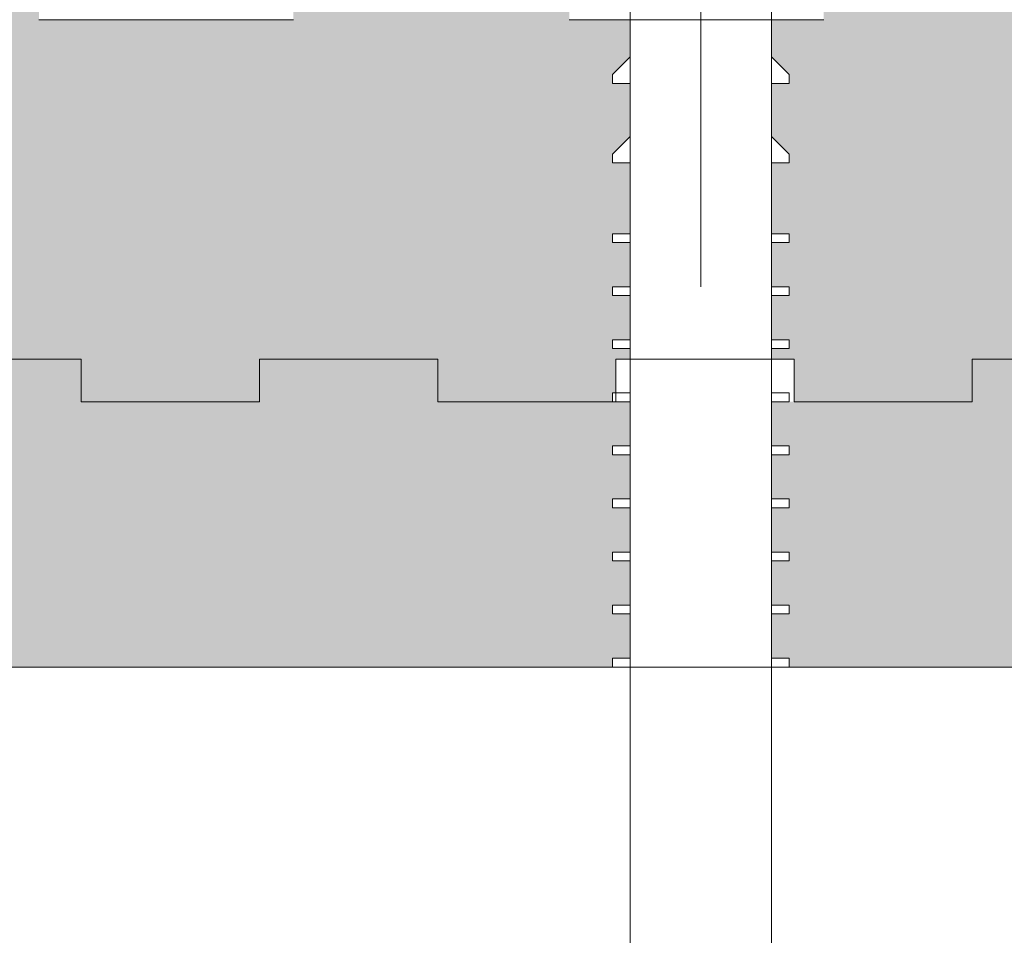
# Model space of a CAD drawing. Units: millimetres. Extents: x 45116 to 85623, y 6356 to 8417.
# Drawn here: x 80266 to 80322, y 7314 to 7366 of the extents above; entities that cross this region are included whole.
import ezdxf

# ---------------------------------------------------------------- set-up
doc = ezdxf.new("R2010")
doc.units = ezdxf.units.MM
doc.header["$MEASUREMENT"] = 0
for name, color, linetype, lineweight in [('Fissaggi', 7, 'Continuous', 5), ('Intonaco', 7, 'Continuous', 9), ('muratura', 7, 'Continuous', 9), ('Retini pieni', 254, 'Continuous', 5), ('Retini puntini', 7, 'Continuous', 5), ('Retino muratura', 253, 'Continuous', 5)]:
    doc.layers.add(name, color=color, linetype=linetype, lineweight=lineweight)

# ---------------------------------------------------------------- blocks, each defined once
blk = doc.blocks.new('A$C73245FAE')
at = {"layer": 'muratura'}
for p, q in [((172.7999999998865, 21.6000000000131), (187.1999999998952, 21.6000000000131)), ((202.7999999998865, 21.60000000003492), (217.1999999998952, 21.60000000003492))]:
    blk.add_line(p, q, dxfattribs=at)
blk.add_lwpolyline([(114.7199999998411, 0), (124.7999999998428, 4.365574568510056e-11), (124.7999999998428, 2.400000000030559), (134.8799999998446, 2.400000000096043), (134.8799999998446, 0), (144.9599999998463, 4.365574568510056e-11), (144.9599999998463, 2.400000000030559), (155.0399999998481, 2.400000000096043), (155.0399999998481, 0), (165.1199999998498, 4.365574568510056e-11), (165.1199999998498, 2.400000000052387), (175.1999999998516, 2.400000000096043), (175.1999999998516, 2.182787284255028e-11), (185.2799999998533, 4.365574568510056e-11), (185.2799999998533, 2.400000000052387), (195.3599999998551, 2.400000000096043), (195.3599999998551, 2.182787284255028e-11), (205.4399999998568, 6.548361852765083e-11), (205.4399999998568, 2.400000000074215), (215.5199999998586, 2.400000000096043), (215.5199999998586, 4.365574568510056e-11), (225.5999999998603, 6.548361852765083e-11), (225.5999999998603, 2.400000000074215), (235.679999999862, 2.400000000096043)], dxfattribs=at)
blk = doc.blocks.new('A$C0A56251E')
at = {"layer": 'Fissaggi'}
for p, q in [((-4, 141.5), (-4, 231.5)), ((-8, 226.5), (-8, 0)), ((0, 226.5), (0, 0)), ((-9, 153.5), (-8, 154.5)), ((1, 153.5), (0, 154.5)), ((-9, 153.5), (-9, 153)), ((1, 153.5), (1, 153)), ((-9, 153), (-8, 153)), ((1, 153), (0, 153)), ((-9, 149), (-8, 150)), ((1, 149), (0, 150)), ((-9, 149), (-9, 148.5)), ((1, 149), (1, 148.5)), ((-9, 148.5), (-8, 148.5)), ((1, 148.5), (0, 148.5)), ((-9, 144.5), (-9, 144)), ((-9, 144.5), (-8, 144.5)), ((1, 144.5), (0, 144.5)), ((1, 144.5), (1, 144)), ((-9, 144), (-8, 144)), ((1, 144), (0, 144)), ((-9, 141.5), (-9, 141)), ((-9, 141.5), (-8, 141.5)), ((1, 141.5), (0, 141.5)), ((1, 141.5), (1, 141)), ((-9, 141), (-8, 141)), ((1, 141), (0, 141)), ((-9, 138.5), (-9, 138)), ((-9, 138.5), (-8, 138.5)), ((1, 138.5), (0, 138.5)), ((1, 138.5), (1, 138)), ((-9, 138), (-8, 138)), ((1, 138), (0, 138)), ((-9, 135.5), (-9, 135)), ((-9, 135.5), (-8, 135.5)), ((1, 135.5), (0, 135.5)), ((1, 135.5), (1, 135)), ((-9, 135), (-8, 135)), ((1, 135), (0, 135)), ((-9, 132.5), (-9, 132)), ((-9, 132.5), (-8, 132.5)), ((1, 132.5), (0, 132.5)), ((1, 132.5), (1, 132)), ((-9, 132), (-8, 132)), ((1, 132), (0, 132)), ((-9, 129.5), (-9, 129)), ((-9, 129.5), (-8, 129.5)), ((1, 129.5), (0, 129.5)), ((1, 129.5), (1, 129)), ((-9, 129), (-8, 129)), ((1, 129), (0, 129)), ((-9, 126.5), (-9, 126)), ((-9, 126.5), (-8, 126.5)), ((1, 126.5), (0, 126.5)), ((1, 126.5), (1, 126)), ((-9, 126), (-8, 126)), ((1, 126), (0, 126)), ((-9, 123.5), (-9, 123)), ((-9, 123.5), (-8, 123.5)), ((1, 123.5), (0, 123.5)), ((1, 123.5), (1, 123)), ((-9, 123), (-8, 123)), ((1, 123), (0, 123)), ((-9, 120.5), (-9, 120)), ((-9, 120.5), (-8, 120.5)), ((1, 120.5), (0, 120.5)), ((1, 120.5), (1, 120)), ((-9, 120), (-8, 120)), ((1, 120), (0, 120))]:
    blk.add_line(p, q, dxfattribs=at)

msp = doc.modelspace()

# ---------------------------------------------------------------- hatches: boundary and pattern name
at = {"layer": 'Retini pieni'}
h = msp.add_hatch(color=256, dxfattribs=at)
h.paths.add_polyline_path([(79731.37573155985, 7344.284532307011), (79730.40421263376, 7344.28453230701), (79730.40421263376, 7346.68453230704), (79720.32421263377, 7346.68453230704), (79720.32421263377, 7344.28453230701), (79710.24421263376, 7344.284532306988), (79710.24421263376, 7346.68453230704), (79700.16421263377, 7346.684532307018), (79700.16421263377, 7344.28453230701), (79690.08421263375, 7344.284532306988), (79690.08421263375, 7346.68453230704), (79680.00421263376, 7346.684532307018), (79680.00421263376, 7344.28453230701), (79669.92421263375, 7344.284532306966), (79669.92421263375, 7346.68453230704), (79659.84421263376, 7346.684532306997), (79659.84421263376, 7344.284532306988), (79649.76421263375, 7344.284532306966), (79649.76421263375, 7346.68453230704), (79639.68421263376, 7346.684532306997), (79639.68421263376, 7344.284532306988), (79629.60421263374, 7344.284532306944), (79629.60421263374, 7346.68453230704), (79619.52421263375, 7346.684532306975), (79619.52421263375, 7344.284532306988), (79609.44421263374, 7344.284532306944), (79609.44421263374, 7346.68453230704), (79599.36421263375, 7346.684532306975), (79599.36421263375, 7344.284532306988), (79589.28421263373, 7344.284532306944), (79589.28421263373, 7346.68453230704), (79579.20421263375, 7346.684532306975), (79579.20421263375, 7344.284532306966), (79569.12421263373, 7344.284532306944), (79569.12421263373, 7346.68453230704), (79559.04421263374, 7346.684532306975), (79559.04421263374, 7344.284532306966), (79548.96421263373, 7344.284532306944), (79548.96421263373, 7346.68453230704), (79538.88421263374, 7346.684532306975), (79538.88421263374, 7344.284532306966), (79531.38639716059, 7344.28453230695), (79531.38639716059, 7329.284532306735), (79731.37573155985, 7329.284532306735)])
h.paths.add_polyline_path([(80064.18165712473, 7344.284532306804), (80060.56421263392, 7344.2845323068), (80060.56421263392, 7346.684532306831), (80050.48421263392, 7346.684532306831), (80050.48421263392, 7344.284532306822), (80040.40421263392, 7344.2845323068), (80040.40421263392, 7346.684532306831), (80030.32421263392, 7346.684532306831), (80030.32421263392, 7344.2845323068), (80020.24421263392, 7344.284532306779), (80020.24421263392, 7346.684532306831), (80010.16421263391, 7346.684532306809), (80010.16421263391, 7344.2845323068), (80000.08421263391, 7344.284532306779), (80000.08421263391, 7346.684532306831), (79990.00421263391, 7346.684532306809), (79990.00421263391, 7344.2845323068), (79979.92421263391, 7344.284532306757), (79979.92421263391, 7346.684532306831), (79969.8442126339, 7346.684532306787), (79969.8442126339, 7344.284532306779), (79959.7642126339, 7344.284532306757), (79959.7642126339, 7346.684532306831), (79949.6842126339, 7346.684532306787), (79949.6842126339, 7344.284532306779), (79939.6042126339, 7344.284532306735), (79939.6042126339, 7346.684532306831), (79929.5242126339, 7346.684532306766), (79929.5242126339, 7344.284532306779), (79919.4442126339, 7344.284532306735), (79919.4442126339, 7346.684532306831), (79909.3642126339, 7346.684532306766), (79909.3642126339, 7344.284532306779), (79899.2842126339, 7344.284532306735), (79899.2842126339, 7346.684532306831), (79889.2042126339, 7346.684532306766), (79889.2042126339, 7344.284532306757), (79879.12421263389, 7344.284532306735), (79879.12421263389, 7346.684532306831), (79869.04421263389, 7346.684532306766), (79869.04421263389, 7344.284532306757), (79858.96421263389, 7344.284532306735), (79858.96421263389, 7346.684532306831), (79848.88421263389, 7346.684532306766), (79848.88421263389, 7344.284532306757), (79838.80421263388, 7344.284532306735), (79838.80421263388, 7346.684532306831), (79828.72421263388, 7346.684532306766), (79828.72421263388, 7344.284532306757), (79818.64421263388, 7344.284532306735), (79818.64421263388, 7346.684532306831), (79808.56421263405, 7346.684532306766), (79808.56421263405, 7344.284532306735), (79784.56421263405, 7344.284532306735), (79774.56421263376, 7344.284532306744), (79750.56421263376, 7344.28453230701), (79750.56421263376, 7346.68453230704), (79742.9853240916, 7346.68453230704), (79742.9853240916, 7329.284532306735), (80064.18165712473, 7329.284532306735)])
h.paths.add_polyline_path([(80228.4143126895, 7346.684532306615), (80219.36421263404, 7346.684532306556), (80219.36421263404, 7344.284532306569), (80209.28421263404, 7344.284532306526), (80209.28421263404, 7346.684532306622), (80199.20421263404, 7346.684532306556), (80199.20421263404, 7344.284532306548), (80189.12421263404, 7344.284532306526), (80189.12421263404, 7346.684532306622), (80179.04421263403, 7346.684532306556), (80179.04421263403, 7344.284532306548), (80168.96421263403, 7344.284532306526), (80168.96421263403, 7346.684532306622), (80158.88421263403, 7346.684532306556), (80158.88421263403, 7344.284532306548), (80148.80421263403, 7344.284532306526), (80148.80421263403, 7346.684532306622), (80138.72421263403, 7346.684532306556), (80138.72421263403, 7344.284532306548), (80128.64421263403, 7344.284532306526), (80128.64421263403, 7346.684532306622), (80118.5642126342, 7346.684532306556), (80118.5642126342, 7344.284532306526), (80094.5642126342, 7344.284532306526), (80084.56421263392, 7344.284532306822), (80070.18141712472, 7344.28453230681), (80070.18141712472, 7329.284532306735), (80075.92261539283, 7329.284532306735), (80228.4143126895, 7329.284532306735)])
h.paths.add_polyline_path([(80299.81458855233, 7338.784532306737), (80300.81458855233, 7338.784532306737), (80300.81458855233, 7341.284532306737), (80299.8403617482, 7341.284532306737), (80299.81458855233, 7341.284532306737), (80299.81458855233, 7341.784532306737), (80300.81458855233, 7341.784532306737), (80300.81458855233, 7344.284532306737), (80299.84118429701, 7344.284532306737), (80299.81458855233, 7344.284532306737), (80289.92421263405, 7344.284532306548), (80289.92421263405, 7346.684532306622), (80279.84421263405, 7346.684532306578), (80279.84421263405, 7344.284532306569), (80269.76421263405, 7344.284532306548), (80269.76421263405, 7346.684532306622), (80259.68421263405, 7346.684532306578), (80259.68421263405, 7344.284532306569), (80249.60421263405, 7344.284532306526), (80249.60421263405, 7346.684532306622), (80240.4143126895, 7346.684532306562), (80240.4143126895, 7329.284532306735), (80299.81458855233, 7329.284532306734), (80299.81458855233, 7329.784532306737), (80300.81458855233, 7329.784532306737), (80300.81458855233, 7332.284532306737), (80299.83817345799, 7332.284532306737), (80299.81458855233, 7332.284532306737), (80299.81458855233, 7332.784532306737), (80300.81458855233, 7332.784532306737), (80300.81458855233, 7335.284532306737), (80299.83886039698, 7335.284532306737), (80299.81458855233, 7335.284532306737), (80299.81458855233, 7335.784532306737), (80300.81458855233, 7335.784532306737), (80300.81458855233, 7338.284532306737), (80299.83958855232, 7338.284532306737), (80299.81458855233, 7338.284532306737)])
h.paths.add_polyline_path([(80889.60747559908, 7338.284532306736), (80889.60747559908, 7338.784532306736), (80890.60747559908, 7338.784532306736), (80890.60747559908, 7341.284532306736), (80889.63324879495, 7341.284532306736), (80889.60747559908, 7341.284532306736), (80889.60747559908, 7341.784532306736), (80890.60747559908, 7341.784532306736), (80890.60747559908, 7344.284532306199), (80889.63407134377, 7344.284532306736), (80889.60747559908, 7344.284532306736), (80889.60747559908, 7344.784532306736), (80889.62835471996, 7346.684532306271), (80879.68421263437, 7346.684532306228), (80879.68421263437, 7344.284532306219), (80869.60421263437, 7344.284532306176), (80869.60421263437, 7346.684532306272), (80859.52421263437, 7346.684532306206), (80859.52421263437, 7344.284532306219), (80849.44421263436, 7344.284532306176), (80849.44421263436, 7346.684532306272), (80839.36421263436, 7346.684532306206), (80839.36421263436, 7344.284532306219), (80829.28421263436, 7344.284532306176), (80829.28421263436, 7346.684532306272), (80819.20421263436, 7346.684532306206), (80819.20421263436, 7344.284532306197), (80809.12421263436, 7344.284532306176), (80809.12421263436, 7346.684532306272), (80799.04421263436, 7346.684532306206), (80799.04421263436, 7344.284532306197), (80788.96421263435, 7344.284532306176), (80788.96421263435, 7346.684532306272), (80778.88421263435, 7346.684532306206), (80778.88421263435, 7344.284532306197), (80768.80421263435, 7344.284532306176), (80768.80421263435, 7346.684532306272), (80758.72421263435, 7346.684532306206), (80758.72421263435, 7344.284532306197), (80748.64421263435, 7344.284532306176), (80748.64421263435, 7346.684532306272), (80738.56421263452, 7346.684532306206), (80738.56421263452, 7344.284532306176), (80714.56421263452, 7344.284532306176), (80704.56421263424, 7344.284532306404), (80680.56421263423, 7344.284532306382), (80680.56421263423, 7346.684532306413), (80670.48421263423, 7346.684532306413), (80670.48421263423, 7344.284532306404), (80660.40421263422, 7344.284532306382), (80660.40421263422, 7346.684532306413), (80650.32421263422, 7346.684532306413), (80650.32421263422, 7344.284532306382), (80640.24421263422, 7344.28453230636), (80640.24421263422, 7346.684532306413), (80630.16421263422, 7346.684532306391), (80630.16421263422, 7344.284532306382), (80620.08421263422, 7344.28453230636), (80620.08421263422, 7346.684532306413), (80610.00421263422, 7346.684532306391), (80610.00421263422, 7344.284532306382), (80599.92421263421, 7344.284532306338), (80599.92421263421, 7346.684532306413), (80589.84421263421, 7346.684532306369), (80589.84421263421, 7344.28453230636), (80579.76421263421, 7344.284532306338), (80579.76421263421, 7346.684532306413), (80569.68421263421, 7346.684532306369), (80569.68421263421, 7344.28453230636), (80559.6042126342, 7344.284532306317), (80559.6042126342, 7346.684532306413), (80549.5242126342, 7346.684532306347), (80549.5242126342, 7344.28453230636), (80539.4442126342, 7344.284532306317), (80539.4442126342, 7346.684532306413), (80529.3642126342, 7346.684532306347), (80529.3642126342, 7344.28453230636), (80519.2842126342, 7344.284532306317), (80519.2842126342, 7346.684532306413), (80509.2042126342, 7346.684532306347), (80509.2042126342, 7344.284532306338), (80499.1242126342, 7344.284532306317), (80499.1242126342, 7346.684532306413), (80489.0442126342, 7346.684532306347), (80489.0442126342, 7344.284532306338), (80478.9642126342, 7344.284532306317), (80478.9642126342, 7346.684532306413), (80468.88421263419, 7346.684532306347), (80468.88421263419, 7344.284532306338), (80458.80421263419, 7344.284532306317), (80458.80421263419, 7346.684532306413), (80448.72421263419, 7346.684532306347), (80448.72421263419, 7344.284532306338), (80438.64421263419, 7344.284532306317), (80438.64421263419, 7346.684532306413), (80428.56421263436, 7346.684532306347), (80428.56421263436, 7344.284532306317), (80404.56421263436, 7344.284532306317), (80394.56421263408, 7344.284532306613), (80370.56421263407, 7344.284532306591), (80370.56421263407, 7346.684532306622), (80360.48421263407, 7346.684532306622), (80360.48421263407, 7344.284532306613), (80350.40421263406, 7344.284532306591), (80350.40421263406, 7346.684532306622), (80340.32421263406, 7346.684532306622), (80340.32421263406, 7344.284532306591), (80330.24421263406, 7344.284532306569), (80330.24421263406, 7346.684532306622), (80320.16421263406, 7346.6845323066), (80320.16421263406, 7344.284532306591), (80310.08421263406, 7344.284532306569), (80308.81458855233, 7344.284532306737), (80308.81458855233, 7341.784532306737), (80309.81458855233, 7341.784532306737), (80309.81458855233, 7341.284532306737), (80308.81458855233, 7341.284532306737), (80308.81458855233, 7338.784532306737), (80309.79564915839, 7338.784532306737), (80309.81458855233, 7338.784532306737), (80309.81458855233, 7338.284532306737), (80308.81458855233, 7338.284532306737), (80308.81458855233, 7335.784532306737), (80309.79520870736, 7335.784532306737), (80309.81458855233, 7335.784532306737), (80309.81458855233, 7335.284532306737), (80308.81458855233, 7335.284532306737), (80308.81458855233, 7332.784532306737), (80309.79474728249, 7332.784532306737), (80309.81458855233, 7332.784532306737), (80309.81458855233, 7332.284532306737), (80308.81458855233, 7332.284532306737), (80308.81458855233, 7329.784532306737), (80309.81458855233, 7329.784532306737), (80309.81458855233, 7329.284532306737), (80889.60747559908, 7329.342313391684), (80889.60747559908, 7329.784532306736), (80890.60747559908, 7329.784532306736), (80890.60747559908, 7332.284532306736), (80889.63106050475, 7332.284532306736), (80889.60747559908, 7332.284532306736), (80889.60747559908, 7332.784532306736), (80890.60747559908, 7332.784532306736), (80890.60747559908, 7335.284532306736), (80889.63174744374, 7335.284532306736), (80889.60747559908, 7335.284532306736), (80889.60747559908, 7335.784532306736), (80890.60747559908, 7335.784532306736), (80890.60747559908, 7338.284532306736), (80889.63247559908, 7338.284532306736)])
h.paths.add_polyline_path([(80949.89218851202, 7344.284532306217), (80950.24421263438, 7344.284532306219), (80950.24421263438, 7346.684532306272), (80940.16421263438, 7346.68453230625), (80940.16421263438, 7344.284532306241), (80930.08421263438, 7344.284532306219), (80930.08421263438, 7346.684532306272), (80920.00421263438, 7346.68453230625), (80920.00421263438, 7344.284532306241), (80909.92421263437, 7344.284532306197), (80909.92421263437, 7346.684532306272), (80899.84421263437, 7346.684532306228), (80899.84421263437, 7344.284532306736), (80898.60747559908, 7344.284532306736), (80898.60747559908, 7341.784532306736), (80899.60747559908, 7341.784532306736), (80899.60747559908, 7341.284532306736), (80898.60747559908, 7341.284532306736), (80898.60747559908, 7338.784532306736), (80899.60747559908, 7338.784532306736), (80899.60747559908, 7338.284532306736), (80898.60747559908, 7338.284532306736), (80898.60747559908, 7335.784532306736), (80899.60747559908, 7335.784532306736), (80899.60747559908, 7335.284532306736), (80898.60747559908, 7335.284532306736), (80898.60747559908, 7332.784532306736), (80899.60747559908, 7332.784532306736), (80899.60747559908, 7332.284532306736), (80898.60747559908, 7332.284532306736), (80898.60747559908, 7329.784532306736), (80899.58715039583, 7329.784532306736), (80899.60747559908, 7329.284532306734), (80949.89218851202, 7329.284532306733)])
at = {"layer": 'Retini puntini'}
h = msp.add_hatch(dxfattribs=at)
h.set_pattern_fill('DOTS', color=256, scale=75, angle=135, style=0)
h.set_pattern_definition([(135, (0, 0), (-4.971844555217912, -1.65728151840597), [0, -4.6875])])
h.paths.add_polyline_path([(79731.37573155985, 7344.284532307011), (79730.40421263376, 7344.28453230701), (79730.40421263376, 7346.68453230704), (79720.32421263377, 7346.68453230704), (79720.32421263377, 7344.28453230701), (79710.24421263376, 7344.284532306988), (79710.24421263376, 7346.68453230704), (79700.16421263377, 7346.684532307018), (79700.16421263377, 7344.28453230701), (79690.08421263375, 7344.284532306988), (79690.08421263375, 7346.68453230704), (79680.00421263376, 7346.684532307018), (79680.00421263376, 7344.28453230701), (79669.92421263375, 7344.284532306966), (79669.92421263375, 7346.68453230704), (79659.84421263376, 7346.684532306997), (79659.84421263376, 7344.284532306988), (79649.76421263375, 7344.284532306966), (79649.76421263375, 7346.68453230704), (79639.68421263376, 7346.684532306997), (79639.68421263376, 7344.284532306988), (79629.60421263374, 7344.284532306944), (79629.60421263374, 7346.68453230704), (79619.52421263375, 7346.684532306975), (79619.52421263375, 7344.284532306988), (79609.44421263374, 7344.284532306944), (79609.44421263374, 7346.68453230704), (79599.36421263375, 7346.684532306975), (79599.36421263375, 7344.284532306988), (79589.28421263373, 7344.284532306944), (79589.28421263373, 7346.68453230704), (79579.20421263375, 7346.684532306975), (79579.20421263375, 7344.284532306966), (79569.12421263373, 7344.284532306944), (79569.12421263373, 7346.68453230704), (79559.04421263374, 7346.684532306975), (79559.04421263374, 7344.284532306966), (79548.96421263373, 7344.284532306944), (79548.96421263373, 7346.68453230704), (79538.88421263374, 7346.684532306975), (79538.88421263374, 7344.284532306966), (79531.38639716059, 7344.28453230695), (79531.38639716059, 7329.284532306735), (79731.37573155985, 7329.284532306735)])
h.paths.add_polyline_path([(80064.18165712473, 7344.284532306804), (80060.56421263392, 7344.2845323068), (80060.56421263392, 7346.684532306831), (80050.48421263392, 7346.684532306831), (80050.48421263392, 7344.284532306822), (80040.40421263392, 7344.2845323068), (80040.40421263392, 7346.684532306831), (80030.32421263392, 7346.684532306831), (80030.32421263392, 7344.2845323068), (80020.24421263392, 7344.284532306779), (80020.24421263392, 7346.684532306831), (80010.16421263391, 7346.684532306809), (80010.16421263391, 7344.2845323068), (80000.08421263391, 7344.284532306779), (80000.08421263391, 7346.684532306831), (79990.00421263391, 7346.684532306809), (79990.00421263391, 7344.2845323068), (79979.92421263391, 7344.284532306757), (79979.92421263391, 7346.684532306831), (79969.8442126339, 7346.684532306787), (79969.8442126339, 7344.284532306779), (79959.7642126339, 7344.284532306757), (79959.7642126339, 7346.684532306831), (79949.6842126339, 7346.684532306787), (79949.6842126339, 7344.284532306779), (79939.6042126339, 7344.284532306735), (79939.6042126339, 7346.684532306831), (79929.5242126339, 7346.684532306766), (79929.5242126339, 7344.284532306779), (79919.4442126339, 7344.284532306735), (79919.4442126339, 7346.684532306831), (79909.3642126339, 7346.684532306766), (79909.3642126339, 7344.284532306779), (79899.2842126339, 7344.284532306735), (79899.2842126339, 7346.684532306831), (79889.2042126339, 7346.684532306766), (79889.2042126339, 7344.284532306757), (79879.12421263389, 7344.284532306735), (79879.12421263389, 7346.684532306831), (79869.04421263389, 7346.684532306766), (79869.04421263389, 7344.284532306757), (79858.96421263389, 7344.284532306735), (79858.96421263389, 7346.684532306831), (79848.88421263389, 7346.684532306766), (79848.88421263389, 7344.284532306757), (79838.80421263388, 7344.284532306735), (79838.80421263388, 7346.684532306831), (79828.72421263388, 7346.684532306766), (79828.72421263388, 7344.284532306757), (79818.64421263388, 7344.284532306735), (79818.64421263388, 7346.684532306831), (79808.56421263405, 7346.684532306766), (79808.56421263405, 7344.284532306735), (79784.56421263405, 7344.284532306735), (79774.56421263376, 7344.284532306744), (79750.56421263376, 7344.28453230701), (79750.56421263376, 7346.68453230704), (79742.9853240916, 7346.68453230704), (79742.9853240916, 7329.284532306735), (80064.18165712473, 7329.284532306735)])
h.paths.add_polyline_path([(80228.4143126895, 7346.684532306615), (80219.36421263404, 7346.684532306556), (80219.36421263404, 7344.284532306569), (80209.28421263404, 7344.284532306526), (80209.28421263404, 7346.684532306622), (80199.20421263404, 7346.684532306556), (80199.20421263404, 7344.284532306548), (80189.12421263404, 7344.284532306526), (80189.12421263404, 7346.684532306622), (80179.04421263403, 7346.684532306556), (80179.04421263403, 7344.284532306548), (80168.96421263403, 7344.284532306526), (80168.96421263403, 7346.684532306622), (80158.88421263403, 7346.684532306556), (80158.88421263403, 7344.284532306548), (80148.80421263403, 7344.284532306526), (80148.80421263403, 7346.684532306622), (80138.72421263403, 7346.684532306556), (80138.72421263403, 7344.284532306548), (80128.64421263403, 7344.284532306526), (80128.64421263403, 7346.684532306622), (80118.5642126342, 7346.684532306556), (80118.5642126342, 7344.284532306526), (80094.5642126342, 7344.284532306526), (80084.56421263392, 7344.284532306822), (80070.18141712472, 7344.28453230681), (80070.18141712472, 7329.284532306735), (80075.92261539283, 7329.284532306735), (80228.4143126895, 7329.284532306735)])
h.paths.add_polyline_path([(80299.81458855233, 7338.784532306737), (80299.8403617482, 7341.284532306737), (80299.81458855233, 7341.284532306737), (80299.81458855233, 7341.784532306737), (80299.84118429701, 7344.284532306737), (80299.81458855233, 7344.284532306737), (80289.92421263405, 7344.284532306548), (80289.92421263405, 7346.684532306622), (80279.84421263405, 7346.684532306578), (80279.84421263405, 7344.284532306569), (80269.76421263405, 7344.284532306548), (80269.76421263405, 7346.684532306622), (80259.68421263405, 7346.684532306578), (80259.68421263405, 7344.284532306569), (80249.60421263405, 7344.284532306526), (80249.60421263405, 7346.684532306622), (80240.4143126895, 7346.684532306562), (80240.4143126895, 7329.284532306735), (80299.81458855233, 7329.284532306734), (80299.81458855233, 7329.784532306737), (80299.83817345799, 7332.284532306737), (80299.81458855233, 7332.284532306737), (80299.81458855233, 7332.784532306737), (80299.83886039698, 7335.284532306737), (80299.81458855233, 7335.284532306737), (80299.81458855233, 7335.784532306737), (80299.83958855232, 7338.284532306737), (80299.81458855233, 7338.284532306737)])
h.paths.add_polyline_path([(80889.60747559908, 7335.784532306736), (80889.63247559908, 7338.284532306736), (80889.60747559908, 7338.284532306736), (80889.60747559908, 7338.784532306736), (80889.63324879495, 7341.284532306736), (80889.60747559908, 7341.284532306736), (80889.60747559908, 7341.784532306736), (80889.63407134377, 7344.284532306736), (80889.60747559908, 7344.284532306736), (80889.60747559908, 7344.784532306736), (80889.62835471996, 7346.684532306271), (80879.68421263437, 7346.684532306228), (80879.68421263437, 7344.284532306219), (80869.60421263437, 7344.284532306176), (80869.60421263437, 7346.684532306272), (80859.52421263437, 7346.684532306206), (80859.52421263437, 7344.284532306219), (80849.44421263436, 7344.284532306176), (80849.44421263436, 7346.684532306272), (80839.36421263436, 7346.684532306206), (80839.36421263436, 7344.284532306219), (80829.28421263436, 7344.284532306176), (80829.28421263436, 7346.684532306272), (80819.20421263436, 7346.684532306206), (80819.20421263436, 7344.284532306197), (80809.12421263436, 7344.284532306176), (80809.12421263436, 7346.684532306272), (80799.04421263436, 7346.684532306206), (80799.04421263436, 7344.284532306197), (80788.96421263435, 7344.284532306176), (80788.96421263435, 7346.684532306272), (80778.88421263435, 7346.684532306206), (80778.88421263435, 7344.284532306197), (80768.80421263435, 7344.284532306176), (80768.80421263435, 7346.684532306272), (80758.72421263435, 7346.684532306206), (80758.72421263435, 7344.284532306197), (80748.64421263435, 7344.284532306176), (80748.64421263435, 7346.684532306272), (80738.56421263452, 7346.684532306206), (80738.56421263452, 7344.284532306176), (80714.56421263452, 7344.284532306176), (80704.56421263424, 7344.284532306404), (80680.56421263423, 7344.284532306382), (80680.56421263423, 7346.684532306413), (80670.48421263423, 7346.684532306413), (80670.48421263423, 7344.284532306404), (80660.40421263422, 7344.284532306382), (80660.40421263422, 7346.684532306413), (80650.32421263422, 7346.684532306413), (80650.32421263422, 7344.284532306382), (80640.24421263422, 7344.28453230636), (80640.24421263422, 7346.684532306413), (80630.16421263422, 7346.684532306391), (80630.16421263422, 7344.284532306382), (80620.08421263422, 7344.28453230636), (80620.08421263422, 7346.684532306413), (80610.00421263422, 7346.684532306391), (80610.00421263422, 7344.284532306382), (80599.92421263421, 7344.284532306338), (80599.92421263421, 7346.684532306413), (80589.84421263421, 7346.684532306369), (80589.84421263421, 7344.28453230636), (80579.76421263421, 7344.284532306338), (80579.76421263421, 7346.684532306413), (80569.68421263421, 7346.684532306369), (80569.68421263421, 7344.28453230636), (80559.6042126342, 7344.284532306317), (80559.6042126342, 7346.684532306413), (80549.5242126342, 7346.684532306347), (80549.5242126342, 7344.28453230636), (80539.4442126342, 7344.284532306317), (80539.4442126342, 7346.684532306413), (80529.3642126342, 7346.684532306347), (80529.3642126342, 7344.28453230636), (80519.2842126342, 7344.284532306317), (80519.2842126342, 7346.684532306413), (80509.2042126342, 7346.684532306347), (80509.2042126342, 7344.284532306338), (80499.1242126342, 7344.284532306317), (80499.1242126342, 7346.684532306413), (80489.0442126342, 7346.684532306347), (80489.0442126342, 7344.284532306338), (80478.9642126342, 7344.284532306317), (80478.9642126342, 7346.684532306413), (80468.88421263419, 7346.684532306347), (80468.88421263419, 7344.284532306338), (80458.80421263419, 7344.284532306317), (80458.80421263419, 7346.684532306413), (80448.72421263419, 7346.684532306347), (80448.72421263419, 7344.284532306338), (80438.64421263419, 7344.284532306317), (80438.64421263419, 7346.684532306413), (80428.56421263436, 7346.684532306347), (80428.56421263436, 7344.284532306317), (80404.56421263436, 7344.284532306317), (80394.56421263408, 7344.284532306613), (80370.56421263407, 7344.284532306591), (80370.56421263407, 7346.684532306622), (80360.48421263407, 7346.684532306622), (80360.48421263407, 7344.284532306613), (80350.40421263406, 7344.284532306591), (80350.40421263406, 7346.684532306622), (80340.32421263406, 7346.684532306622), (80340.32421263406, 7344.284532306591), (80330.24421263406, 7344.284532306569), (80330.24421263406, 7346.684532306622), (80320.16421263406, 7346.6845323066), (80320.16421263406, 7344.284532306591), (80310.08421263406, 7344.284532306569), (80308.81458855233, 7344.284532306737), (80308.81458855233, 7341.784532306737), (80309.81458855233, 7341.784532306737), (80309.81458855233, 7341.284532306737), (80309.79564915839, 7338.784532306737), (80309.81458855233, 7338.784532306737), (80309.81458855233, 7338.284532306737), (80309.79520870736, 7335.784532306737), (80309.81458855233, 7335.784532306737), (80309.81458855233, 7335.284532306737), (80309.79474728249, 7332.784532306737), (80309.81458855233, 7332.784532306737), (80309.81458855233, 7332.284532306737), (80309.79426334907, 7329.784532306737), (80309.81458855233, 7329.784532306737), (80889.60747559908, 7329.342313391684), (80889.60747559908, 7329.784532306736), (80889.63106050475, 7332.284532306736), (80889.60747559908, 7332.284532306736), (80889.60747559908, 7332.784532306736), (80889.63174744374, 7335.284532306736), (80889.60747559908, 7335.284532306736)])
h.paths.add_polyline_path([(80949.89218851202, 7344.284532306217), (80950.24421263438, 7344.284532306219), (80950.24421263438, 7346.684532306272), (80940.16421263438, 7346.68453230625), (80940.16421263438, 7344.284532306241), (80930.08421263438, 7344.284532306219), (80930.08421263438, 7346.684532306272), (80920.00421263438, 7346.68453230625), (80920.00421263438, 7344.284532306241), (80909.92421263437, 7344.284532306197), (80909.92421263437, 7346.684532306272), (80899.84421263437, 7346.684532306228), (80899.84421263437, 7344.284532306736), (80898.60747559908, 7344.284532306736), (80898.60747559908, 7341.784532306736), (80899.60747559908, 7341.784532306736), (80899.60747559908, 7341.284532306736), (80899.58853620515, 7338.784532306736), (80899.60747559908, 7338.784532306736), (80899.60747559908, 7338.284532306736), (80899.58809575412, 7335.784532306736), (80899.60747559908, 7335.784532306736), (80899.60747559908, 7335.284532306736), (80899.58763432925, 7332.784532306736), (80899.60747559908, 7332.784532306736), (80899.60747559908, 7332.284532306736), (80899.58715039583, 7329.784532306736), (80899.60747559908, 7329.784532306736), (80949.89218851202, 7329.402178230331)])
at = {"layer": 'Retino muratura'}
h = msp.add_hatch(color=256, dxfattribs=at)
edge = h.paths.add_edge_path()
edge.add_line((80392.16421263418, 7523.126637569839), (80394.5642126342, 7523.126637569839))
edge.add_line((80394.5642126342, 7523.126637569839), (80394.5642126342, 7532.91611125406))
edge.add_line((80394.5642126342, 7532.91611125406), (80392.16421263418, 7532.91611125406))
edge.add_line((80392.16421263418, 7532.91611125406), (80392.16421263418, 7542.70558493828))
edge.add_line((80392.16421263418, 7542.70558493828), (80394.56421263423, 7542.70558493828))
edge.add_line((80394.56421263423, 7542.70558493828), (80394.56421263423, 7552.495058622501))
edge.add_line((80394.56421263423, 7552.495058622501), (80392.16421263419, 7552.495058622501))
edge.add_line((80392.16421263419, 7552.495058622501), (80392.16421263419, 7562.284532306569))
edge.add_line((80392.16421263419, 7562.284532306569), (80394.56421263423, 7562.284532306569))
edge.add_line((80394.56421263423, 7562.284532306569), (80394.56421263424, 7594.284532306482))
edge.add_line((80394.56421263424, 7594.284532306482), (80370.56421263407, 7594.284532306504))
edge.add_line((80370.56421263407, 7594.284532306504), (80370.56421263407, 7591.884532306408))
edge.add_line((80370.56421263407, 7591.884532306408), (80360.48421263407, 7591.884532306408))
edge.add_line((80360.48421263407, 7591.884532306408), (80360.48421263407, 7594.284532306504))
edge.add_line((80360.48421263407, 7594.284532306504), (80350.40421263406, 7594.284532306504))
edge.add_line((80350.40421263406, 7594.284532306504), (80350.40421263406, 7591.88453230643))
edge.add_line((80350.40421263406, 7591.88453230643), (80340.32421263406, 7591.88453230643))
edge.add_line((80340.32421263406, 7591.88453230643), (80340.32421263406, 7594.284532306526))
edge.add_line((80340.32421263406, 7594.284532306526), (80330.24421263406, 7594.284532306526))
edge.add_line((80330.24421263406, 7594.284532306526), (80330.24421263406, 7591.88453230643))
edge.add_line((80330.24421263406, 7591.88453230643), (80320.16421263406, 7591.88453230643))
edge.add_line((80320.16421263406, 7591.88453230643), (80320.16421263406, 7594.284532306526))
edge.add_line((80320.16421263406, 7594.284532306526), (80310.08421263406, 7594.284532306526))
edge.add_line((80310.08421263406, 7594.284532306526), (80310.08421263406, 7591.884532306452))
edge.add_line((80310.08421263406, 7591.884532306452), (80300.00421263406, 7591.884532306452))
edge.add_line((80300.00421263406, 7591.884532306452), (80300.00421263406, 7594.284532306548))
edge.add_line((80300.00421263406, 7594.284532306548), (80289.92421263405, 7594.284532306548))
edge.add_line((80289.92421263405, 7594.284532306548), (80289.92421263405, 7591.884532306452))
edge.add_line((80289.92421263405, 7591.884532306452), (80279.84421263405, 7591.884532306452))
edge.add_line((80279.84421263405, 7591.884532306452), (80279.84421263405, 7594.284532306548))
edge.add_line((80279.84421263405, 7594.284532306548), (80269.76421263405, 7594.284532306548))
edge.add_line((80269.76421263405, 7594.284532306548), (80269.76421263405, 7591.884532306473))
edge.add_line((80269.76421263405, 7591.884532306473), (80259.68421263405, 7591.884532306473))
edge.add_line((80259.68421263405, 7591.884532306473), (80259.68421263405, 7594.284532306569))
edge.add_line((80259.68421263405, 7594.284532306569), (80249.60421263405, 7594.284532306569))
edge.add_line((80249.60421263405, 7594.284532306569), (80249.60421263405, 7591.884532306473))
edge.add_line((80249.60421263405, 7591.884532306473), (80239.52421263405, 7591.884532306473))
edge.add_line((80239.52421263405, 7591.884532306473), (80239.52421263405, 7594.284532306569))
edge.add_line((80239.52421263405, 7594.284532306569), (80229.44421263404, 7594.284532306569))
edge.add_line((80229.44421263404, 7594.284532306569), (80229.44421263404, 7591.884532306495))
edge.add_line((80229.44421263404, 7591.884532306495), (80219.36421263404, 7591.884532306495))
edge.add_line((80219.36421263404, 7591.884532306495), (80219.36421263404, 7594.284532306569))
edge.add_line((80219.36421263404, 7594.284532306569), (80209.28421263404, 7594.284532306569))
edge.add_line((80209.28421263404, 7594.284532306569), (80209.28421263404, 7591.884532306495))
edge.add_line((80209.28421263404, 7591.884532306495), (80199.20421263404, 7591.884532306495))
edge.add_line((80199.20421263404, 7591.884532306495), (80199.20421263404, 7594.284532306569))
edge.add_line((80199.20421263404, 7594.284532306569), (80189.12421263404, 7594.284532306569))
edge.add_line((80189.12421263404, 7594.284532306569), (80189.12421263404, 7591.884532306517))
edge.add_line((80189.12421263404, 7591.884532306517), (80179.04421263403, 7591.884532306517))
edge.add_line((80179.04421263403, 7591.884532306517), (80179.04421263403, 7594.284532306569))
edge.add_line((80179.04421263403, 7594.284532306569), (80168.96421263403, 7594.284532306569))
edge.add_line((80168.96421263403, 7594.284532306569), (80168.96421263403, 7591.884532306517))
edge.add_line((80168.96421263403, 7591.884532306517), (80158.88421263403, 7591.884532306517))
edge.add_line((80158.88421263403, 7591.884532306517), (80158.88421263403, 7594.284532306569))
edge.add_line((80158.88421263403, 7594.284532306569), (80148.80421263403, 7594.284532306569))
edge.add_line((80148.80421263403, 7594.284532306569), (80148.80421263403, 7591.884532306539))
edge.add_line((80148.80421263403, 7591.884532306539), (80138.72421263403, 7591.884532306539))
edge.add_line((80138.72421263403, 7591.884532306539), (80138.72421263403, 7594.284532306569))
edge.add_line((80138.72421263403, 7594.284532306569), (80128.64421263403, 7594.284532306569))
edge.add_line((80128.64421263403, 7594.284532306569), (80128.64421263403, 7591.884532306539))
edge.add_line((80128.64421263403, 7591.884532306539), (80118.5642126342, 7591.884532306539))
edge.add_line((80118.5642126342, 7591.884532306539), (80118.5642126342, 7594.284532306591))
edge.add_line((80118.5642126342, 7594.284532306591), (80094.5642126342, 7594.284532306591))
edge.add_line((80094.5642126342, 7594.284532306591), (80094.5642126342, 7562.284532306569))
edge.add_line((80094.5642126342, 7562.284532306569), (80096.96421263421, 7562.284532306569))
edge.add_line((80096.96421263421, 7562.284532306569), (80096.96421263421, 7552.495058622501))
edge.add_line((80096.96421263421, 7552.495058622501), (80094.5642126342, 7552.495058622501))
edge.add_line((80094.5642126342, 7552.495058622501), (80094.5642126342, 7542.70558493828))
edge.add_line((80094.5642126342, 7542.70558493828), (80096.96421263421, 7542.70558493828))
edge.add_line((80096.96421263421, 7542.70558493828), (80096.96421263421, 7532.91611125406))
edge.add_line((80096.96421263421, 7532.91611125406), (80094.5642126342, 7532.91611125406))
edge.add_line((80094.5642126342, 7532.91611125406), (80094.5642126342, 7523.126637569839))
edge.add_line((80094.5642126342, 7523.126637569839), (80096.96421263421, 7523.126637569839))
edge.add_line((80096.96421263421, 7523.126637569839), (80096.96421263421, 7513.337163885618))
edge.add_line((80096.96421263421, 7513.337163885618), (80094.5642126342, 7513.337163885618))
edge.add_line((80094.5642126342, 7513.337163885618), (80094.5642126342, 7503.547690201397))
edge.add_line((80094.5642126342, 7503.547690201397), (80096.96421263421, 7503.547690201397))
edge.add_line((80096.96421263421, 7503.547690201397), (80096.96421263421, 7493.758216517176))
edge.add_line((80096.96421263421, 7493.758216517176), (80094.5642126342, 7493.758216517176))
edge.add_line((80094.5642126342, 7493.758216517176), (80094.5642126342, 7483.968742832955))
edge.add_line((80094.5642126342, 7483.968742832955), (80096.96421263421, 7483.968742832955))
edge.add_line((80096.96421263421, 7483.968742832955), (80096.96421263421, 7474.179269148734))
edge.add_line((80096.96421263421, 7474.179269148734), (80094.5642126342, 7474.179269148734))
edge.add_line((80094.5642126342, 7474.179269148734), (80094.5642126342, 7464.389795464514))
edge.add_line((80094.5642126342, 7464.389795464514), (80096.96421263421, 7464.389795464514))
edge.add_line((80096.96421263421, 7464.389795464514), (80096.96421263421, 7454.600321780293))
edge.add_line((80096.96421263421, 7454.600321780293), (80094.5642126342, 7454.600321780293))
edge.add_line((80094.5642126342, 7454.600321780293), (80094.5642126342, 7444.810848096072))
edge.add_line((80094.5642126342, 7444.810848096072), (80096.96421263421, 7444.810848096072))
edge.add_line((80096.96421263421, 7444.810848096072), (80096.96421263421, 7435.021374411851))
edge.add_line((80096.96421263421, 7435.021374411851), (80094.5642126342, 7435.021374411851))
edge.add_line((80094.5642126342, 7435.021374411851), (80094.5642126342, 7425.23190072763))
edge.add_line((80094.5642126342, 7425.23190072763), (80096.96421263421, 7425.23190072763))
edge.add_line((80096.96421263421, 7425.23190072763), (80096.96421263421, 7415.442427043409))
edge.add_line((80096.96421263421, 7415.442427043409), (80094.5642126342, 7415.442427043409))
edge.add_line((80094.5642126342, 7415.442427043409), (80094.5642126342, 7405.652953359188))
edge.add_line((80094.5642126342, 7405.652953359188), (80096.96421263421, 7405.652953359188))
edge.add_line((80096.96421263421, 7405.652953359188), (80096.96421263421, 7395.863479674967))
edge.add_line((80096.96421263421, 7395.863479674967), (80094.5642126342, 7395.863479674967))
edge.add_line((80094.5642126342, 7395.863479674967), (80094.5642126342, 7386.074005990747))
edge.add_line((80094.5642126342, 7386.074005990747), (80096.96421263421, 7386.074005990747))
edge.add_line((80096.96421263421, 7386.074005990747), (80096.96421263421, 7376.284532306526))
edge.add_line((80096.96421263421, 7376.284532306526), (80094.5642126342, 7376.284532306526))
edge.add_line((80094.5642126342, 7376.284532306526), (80094.5642126342, 7344.284532306526))
edge.add_line((80094.5642126342, 7344.284532306526), (80118.5642126342, 7344.284532306526))
edge.add_line((80118.5642126342, 7344.284532306526), (80118.5642126342, 7346.684532306556))
edge.add_line((80118.5642126342, 7346.684532306556), (80128.64421263403, 7346.684532306622))
edge.add_line((80128.64421263403, 7346.684532306622), (80128.64421263403, 7344.284532306526))
edge.add_line((80128.64421263403, 7344.284532306526), (80138.72421263403, 7344.284532306548))
edge.add_line((80138.72421263403, 7344.284532306548), (80138.72421263403, 7346.684532306556))
edge.add_line((80138.72421263403, 7346.684532306556), (80148.80421263403, 7346.684532306622))
edge.add_line((80148.80421263403, 7346.684532306622), (80148.80421263403, 7344.284532306526))
edge.add_line((80148.80421263403, 7344.284532306526), (80158.88421263403, 7344.284532306548))
edge.add_line((80158.88421263403, 7344.284532306548), (80158.88421263403, 7346.684532306556))
edge.add_line((80158.88421263403, 7346.684532306556), (80168.96421263403, 7346.684532306622))
edge.add_line((80168.96421263403, 7346.684532306622), (80168.96421263403, 7344.284532306526))
edge.add_line((80168.96421263403, 7344.284532306526), (80179.04421263403, 7344.284532306548))
edge.add_line((80179.04421263403, 7344.284532306548), (80179.04421263403, 7346.684532306556))
edge.add_line((80179.04421263403, 7346.684532306556), (80189.12421263404, 7346.684532306622))
edge.add_line((80189.12421263404, 7346.684532306622), (80189.12421263404, 7344.284532306526))
edge.add_line((80189.12421263404, 7344.284532306526), (80199.20421263404, 7344.284532306548))
edge.add_line((80199.20421263404, 7344.284532306548), (80199.20421263404, 7346.684532306556))
edge.add_line((80199.20421263404, 7346.684532306556), (80209.28421263404, 7346.684532306622))
edge.add_line((80209.28421263404, 7346.684532306622), (80209.28421263404, 7344.284532306526))
edge.add_line((80209.28421263404, 7344.284532306526), (80219.36421263404, 7344.284532306569))
edge.add_line((80219.36421263404, 7344.284532306569), (80219.36421263404, 7346.684532306556))
edge.add_line((80219.36421263404, 7346.684532306556), (80228.4143126895, 7346.684532306615))
edge.add_line((80228.4143126895, 7346.684532306615), (80228.4143126895, 7365.884532306353))
edge.add_arc((80260.44995298833, 7390.884532306347), 40.63597235646529, 197.8228784346181, 217.9677950993177, ccw=False)
edge.add_line((80221.76421263411, 7378.446857981899), (80221.7642126341, 7365.884532306539))
edge.add_line((80221.7642126341, 7365.884532306539), (80207.36421263417, 7365.884532306561))
edge.add_line((80207.36421263417, 7365.884532306561), (80207.3642126342, 7415.884532306539))
edge.add_line((80207.3642126342, 7415.884532306539), (80221.76421263414, 7415.884532306583))
edge.add_line((80221.76421263414, 7415.884532306583), (80221.76421263412, 7403.322206630875))
edge.add_arc((80260.44995298832, 7390.884532306343), 40.63597235646356, 142.0322049006515, 162.177121565257, ccw=False)
edge.add_line((80228.4143126895, 7415.884532306353), (80228.4143126895, 7429.08453230654))
edge.add_line((80228.4143126895, 7429.08453230654), (80178.56421263418, 7429.084532306521))
edge.add_line((80178.56421263418, 7429.084532306521), (80178.5642126342, 7463.284532306526))
edge.add_line((80178.5642126342, 7463.284532306526), (80238.56421263418, 7463.284532306548))
edge.add_line((80238.56421263418, 7463.284532306548), (80238.56421263418, 7457.791492880096))
edge.add_arc((80234.7574512126, 7444.872053863441), 13.46860560807777, 10.320726165119993, 73.58219181935573, ccw=False)
edge.add_arc((80229.84963888174, 7444.176897368167), 18.42258982400956, -55.00793326573262, 9.713112417372997, ccw=False)
edge.add_line((80240.4143126895, 7429.084532306347), (80240.4143126895, 7415.884532306587))
edge.add_line((80240.4143126895, 7415.884532306587), (80251.76421263414, 7415.884532306604))
edge.add_line((80251.76421263414, 7415.884532306604), (80251.7642126341, 7365.884532306539))
edge.add_line((80251.7642126341, 7365.884532306539), (80240.4143126895, 7365.884532306539))
edge.add_line((80240.4143126895, 7365.884532306539), (80240.4143126895, 7346.684532306562))
edge.add_line((80240.4143126895, 7346.684532306562), (80249.60421263405, 7346.684532306622))
edge.add_line((80249.60421263405, 7346.684532306622), (80249.60421263405, 7344.284532306526))
edge.add_line((80249.60421263405, 7344.284532306526), (80259.68421263405, 7344.284532306569))
edge.add_line((80259.68421263405, 7344.284532306569), (80259.68421263405, 7346.684532306578))
edge.add_line((80259.68421263405, 7346.684532306578), (80269.76421263405, 7346.684532306622))
edge.add_line((80269.76421263405, 7346.684532306622), (80269.76421263405, 7344.284532306548))
edge.add_line((80269.76421263405, 7344.284532306548), (80279.84421263405, 7344.284532306569))
edge.add_line((80279.84421263405, 7344.284532306569), (80279.84421263405, 7346.684532306578))
edge.add_line((80279.84421263405, 7346.684532306578), (80289.92421263405, 7346.684532306622))
edge.add_line((80289.92421263405, 7346.684532306622), (80289.92421263405, 7344.284532306548))
edge.add_line((80289.92421263405, 7344.284532306548), (80290.49865739771, 7344.28453230655))
edge.add_line((80290.49865739771, 7344.28453230655), (80290.4986573977, 7429.084532306594))
edge.add_line((80290.4986573977, 7429.084532306594), (80250.56421263414, 7429.084532306565))
edge.add_line((80250.56421263414, 7429.084532306565), (80250.56421263416, 7463.284532306548))
edge.add_line((80250.56421263416, 7463.284532306548), (80310.56421263416, 7463.284532306569))
edge.add_line((80310.56421263416, 7463.284532306569), (80310.56421263416, 7447.152163081279))
edge.add_line((80310.56421263416, 7447.152163081279), (80320.16421263406, 7447.152163081279))
edge.add_line((80320.16421263406, 7447.152163081279), (80320.16421263406, 7346.6845323066))
edge.add_line((80320.16421263406, 7346.6845323066), (80330.24421263406, 7346.684532306622))
edge.add_line((80330.24421263406, 7346.684532306622), (80330.24421263406, 7344.284532306569))
edge.add_line((80330.24421263406, 7344.284532306569), (80340.32421263406, 7344.284532306591))
edge.add_line((80340.32421263406, 7344.284532306591), (80340.32421263406, 7346.684532306622))
edge.add_line((80340.32421263406, 7346.684532306622), (80350.40421263406, 7346.684532306622))
edge.add_line((80350.40421263406, 7346.684532306622), (80350.40421263406, 7344.284532306591))
edge.add_line((80350.40421263406, 7344.284532306591), (80360.48421263407, 7344.284532306613))
edge.add_line((80360.48421263407, 7344.284532306613), (80360.48421263407, 7346.684532306622))
edge.add_line((80360.48421263407, 7346.684532306622), (80370.56421263407, 7346.684532306622))
edge.add_line((80370.56421263407, 7346.684532306622), (80370.56421263407, 7344.284532306591))
edge.add_line((80370.56421263407, 7344.284532306591), (80394.56421263407, 7344.284532306613))
edge.add_line((80394.56421263407, 7344.284532306613), (80394.5642126341, 7376.284532306526))
edge.add_line((80394.5642126341, 7376.284532306526), (80392.1642126341, 7376.284532306526))
edge.add_line((80392.1642126341, 7376.284532306526), (80392.1642126341, 7386.074005990747))
edge.add_line((80392.1642126341, 7386.074005990747), (80394.5642126341, 7386.074005990747))
edge.add_line((80394.5642126341, 7386.074005990747), (80394.5642126341, 7395.863479674967))
edge.add_line((80394.5642126341, 7395.863479674967), (80392.1642126341, 7395.863479674967))
edge.add_line((80392.1642126341, 7395.863479674967), (80392.1642126341, 7405.652953359188))
edge.add_line((80392.1642126341, 7405.652953359188), (80394.56421263411, 7405.652953359188))
edge.add_line((80394.56421263411, 7405.652953359188), (80394.56421263411, 7415.442427043409))
edge.add_line((80394.56421263411, 7415.442427043409), (80392.1642126341, 7415.442427043409))
edge.add_line((80392.1642126341, 7415.442427043409), (80392.1642126341, 7425.23190072763))
edge.add_line((80392.1642126341, 7425.23190072763), (80394.56421263414, 7425.23190072763))
edge.add_line((80394.56421263414, 7425.23190072763), (80394.56421263414, 7435.021374411851))
edge.add_line((80394.56421263414, 7435.021374411851), (80392.16421263413, 7435.021374411851))
edge.add_line((80392.16421263413, 7435.021374411851), (80392.16421263413, 7444.810848096072))
edge.add_line((80392.16421263413, 7444.810848096072), (80394.56421263416, 7444.810848096072))
edge.add_line((80394.56421263416, 7444.810848096072), (80394.56421263416, 7454.600321780293))
edge.add_line((80394.56421263416, 7454.600321780293), (80392.16421263413, 7454.600321780293))
edge.add_line((80392.16421263413, 7454.600321780293), (80392.16421263413, 7464.389795464514))
edge.add_line((80392.16421263413, 7464.389795464514), (80394.56421263418, 7464.389795464514))
edge.add_line((80394.56421263418, 7464.389795464514), (80394.56421263418, 7474.179269148734))
edge.add_line((80394.56421263418, 7474.179269148734), (80392.16421263415, 7474.179269148734))
edge.add_line((80392.16421263415, 7474.179269148734), (80392.16421263415, 7483.968742832955))
edge.add_line((80392.16421263415, 7483.968742832955), (80394.56421263418, 7483.968742832955))
edge.add_line((80394.56421263418, 7483.968742832955), (80394.56421263418, 7493.758216517176))
edge.add_line((80394.56421263418, 7493.758216517176), (80392.16421263415, 7493.758216517176))
edge.add_line((80392.16421263415, 7493.758216517176), (80392.16421263415, 7503.547690201397))
edge.add_line((80392.16421263415, 7503.547690201397), (80394.5642126342, 7503.547690201397))
edge.add_line((80394.5642126342, 7503.547690201397), (80394.5642126342, 7513.337163885618))
edge.add_line((80394.5642126342, 7513.337163885618), (80392.16421263418, 7513.337163885618))
edge.add_line((80392.16421263418, 7513.337163885618), (80392.16421263418, 7523.126637569839))
h.paths.add_polyline_path([(80238.5642126342, 7509.484532306552), (80238.56421263418, 7475.284532306504), (80178.5642126342, 7475.284532306548), (80178.5642126342, 7509.484532306552)], flags=16)
h.paths.add_polyline_path([(80237.36421263422, 7522.684532306534), (80237.36421263425, 7572.684532306556), (80252.96421263425, 7572.684532306578), (80252.96421263424, 7522.684532306578)], flags=16)
h.paths.add_polyline_path([(80250.5642126342, 7509.484532306552), (80310.5642126342, 7509.484532306552), (80310.56421263418, 7475.284532306526), (80250.56421263418, 7475.284532306504)], flags=16)
h.paths.add_polyline_path([(80221.76421263421, 7522.684532306556), (80207.3642126342, 7522.684532306556), (80207.36421263422, 7572.684532306556), (80221.76421263425, 7572.684532306578)], flags=16)
h.paths.add_polyline_path([(80267.3642126342, 7522.684532306556), (80267.36421263425, 7572.684532306556), (80281.76421263425, 7572.684532306534), (80281.76421263421, 7522.684532306578)], flags=16)
h.paths.add_polyline_path([(80191.76421263423, 7522.684532306556), (80177.36421263422, 7522.684532306556), (80177.36421263422, 7572.684532306556), (80191.76421263423, 7572.684532306556)], flags=16)
h.paths.add_polyline_path([(80297.3642126342, 7522.684532306556), (80297.36421263425, 7572.684532306534), (80311.76421263425, 7572.684532306513), (80311.76421263421, 7522.684532306578)], flags=16)
h.paths.add_polyline_path([(80161.76421263421, 7509.484532306552), (80161.76421263421, 7475.284532306548), (80147.3642126342, 7475.284532306548), (80147.3642126342, 7509.484532306574)], flags=16)
h.paths.add_polyline_path([(80161.76421263421, 7522.684532306556), (80147.3642126342, 7522.684532306578), (80147.36421263422, 7572.684532306578), (80161.76421263423, 7572.684532306556)], flags=16)
h.paths.add_polyline_path([(80327.3642126342, 7509.484532306552), (80341.76421263423, 7509.48453230653), (80341.76421263421, 7475.284532306504), (80327.36421263417, 7475.284532306526)], flags=16)
h.paths.add_polyline_path([(80327.3642126342, 7522.684532306534), (80327.36421263425, 7572.684532306513), (80341.76421263425, 7572.684532306513), (80341.76421263423, 7522.684532306534)], flags=16)
h.paths.add_polyline_path([(80161.76421263421, 7463.284532306526), (80161.76421263418, 7429.0845323065), (80147.36421263417, 7429.0845323065), (80147.3642126342, 7463.284532306504)], flags=16)
h.paths.add_polyline_path([(80267.36421263411, 7415.884532306583), (80281.76421263412, 7415.884532306583), (80281.7642126341, 7365.884532306539), (80267.36421263409, 7365.884532306539)], flags=16)
h.paths.add_polyline_path([(80327.3642126342, 7463.284532306569), (80341.76421263418, 7463.284532306591), (80341.76421263417, 7429.084532306609), (80327.36421263413, 7429.084532306631)], flags=16)
h.paths.add_polyline_path([(80131.76421263421, 7509.484532306574), (80131.76421263421, 7475.284532306569), (80117.3642126342, 7475.284532306548), (80117.36421263422, 7509.484532306552)], flags=16)
h.paths.add_polyline_path([(80131.76421263423, 7522.684532306578), (80117.36421263425, 7522.684532306556), (80117.36421263422, 7572.684532306556), (80131.76421263423, 7572.684532306578)], flags=16)
h.paths.add_polyline_path([(80191.76421263421, 7415.884532306539), (80191.76421263418, 7365.884532306539), (80177.36421263417, 7365.884532306517), (80177.36421263417, 7415.884532306495)], flags=16)
h.paths.add_polyline_path([(80131.76421263421, 7463.284532306482), (80131.76421263418, 7429.0845323065), (80117.36421263417, 7429.0845323065), (80117.3642126342, 7463.284532306504)], flags=16)
h.paths.add_polyline_path([(80357.36421263467, 7509.48453230653), (80371.76421263418, 7509.48453230653), (80371.76421263417, 7475.284532306526), (80357.36421263417, 7475.284532306504)], flags=16)
h.paths.add_polyline_path([(80357.3642126342, 7522.684532306534), (80357.36421263425, 7572.684532306513), (80371.76421263425, 7572.684532306534), (80371.76421263421, 7522.684532306534)], flags=16)
h.paths.add_polyline_path([(80161.76421263418, 7415.884532306495), (80161.76421263418, 7365.884532306495), (80147.36421263417, 7365.884532306495), (80147.36421263417, 7415.884532306495)], flags=16)
h.paths.add_polyline_path([(80357.36421263416, 7463.284532306613), (80371.76421263417, 7463.284532306613), (80371.76421263414, 7429.084532306609), (80357.36421263413, 7429.084532306631)], flags=16)
h.paths.add_polyline_path([(80327.36421263413, 7415.884532306604), (80341.76421263414, 7415.884532306604), (80341.7642126341, 7365.884532306604), (80327.36421263409, 7365.884532306604)], flags=16)
h.paths.add_polyline_path([(80131.76421263418, 7415.884532306495), (80131.76421263418, 7365.884532306495), (80117.36421263417, 7365.884532306495), (80117.36421263417, 7415.884532306495)], flags=16)
h.paths.add_polyline_path([(80357.36421263411, 7415.884532306604), (80371.76421263412, 7415.884532306604), (80371.7642126341, 7365.884532306604), (80357.36421263409, 7365.884532306604)], flags=16)
h = msp.add_hatch(color=256, dxfattribs=at)
h.paths.add_polyline_path([(80320.16421263406, 7447.152163081279), (80310.56421263416, 7447.152163081279), (80310.56421263414, 7429.084532306609), (80308.81458855233, 7429.084532306608), (80308.81458855233, 7426.784532306737), (80309.81458855233, 7425.784532306737), (80309.81458855233, 7425.284532306737), (80308.81458855233, 7425.284532306737), (80308.81458855233, 7422.284532306737), (80309.81458855233, 7421.284532306737), (80309.81458855233, 7420.784532306737), (80308.81458855233, 7420.784532306737), (80308.81458855233, 7417.784532306737), (80309.81458855233, 7416.784532306737), (80309.81458855233, 7416.284532306737), (80308.81458855233, 7416.284532306737), (80308.81458855233, 7415.8845323066), (80311.76421263412, 7415.884532306604), (80311.7642126341, 7365.884532306561), (80308.81458855233, 7365.884532306561), (80308.81458855233, 7363.784532306737), (80309.81458855233, 7362.784532306737), (80309.81458855233, 7362.284532306737), (80308.81458855233, 7362.284532306737), (80308.81458855233, 7359.284532306737), (80309.81458855233, 7358.284532306737), (80309.81458855233, 7357.784532306737), (80308.81458855233, 7357.784532306737), (80308.81458855233, 7353.784532306737), (80309.81458855233, 7353.784532306737), (80309.81458855233, 7353.284532306737), (80308.81458855233, 7353.284532306737), (80308.81458855233, 7350.784532306737), (80309.81458855233, 7350.784532306737), (80309.81458855233, 7350.284532306737), (80308.81458855233, 7350.284532306737), (80308.81458855233, 7347.784532306737), (80309.81458855233, 7347.784532306737), (80309.81458855233, 7347.284532306737), (80308.81458855233, 7347.284532306737), (80308.81458855233, 7346.684532306619), (80310.08421263406, 7346.684532306622), (80310.08421263406, 7344.284532306591), (80320.16421263406, 7344.284532306591)])
h.paths.add_polyline_path([(80300.81458855233, 7422.284532306737), (80300.81458855233, 7425.284532306737), (80299.81458855233, 7425.284532306737), (80299.81458855233, 7425.784532306737), (80300.81458855233, 7426.784532306737), (80300.81458855233, 7429.084532306601), (80290.4986573977, 7429.084532306594), (80290.4986573977, 7344.284532306591), (80299.81458855233, 7344.284532306591), (80299.81458855233, 7344.784532306737), (80300.00421263406, 7344.784532306737), (80300.00421263406, 7346.6845323066), (80300.81458855233, 7346.684532306602), (80300.81458855233, 7347.284532306737), (80299.81458855233, 7347.284532306737), (80299.81458855233, 7347.784532306737), (80300.81458855233, 7347.784532306737), (80300.81458855233, 7350.284532306737), (80299.81458855233, 7350.284532306737), (80299.81458855233, 7350.784532306737), (80300.81458855233, 7350.784532306737), (80300.81458855233, 7353.284532306737), (80299.81458855233, 7353.284532306737), (80299.81458855233, 7353.784532306737), (80300.81458855233, 7353.784532306737), (80300.81458855233, 7357.784532306737), (80299.81458855233, 7357.784532306737), (80299.81458855233, 7358.284532306737), (80300.81458855233, 7359.284532306737), (80300.81458855233, 7362.284532306737), (80299.81458855233, 7362.284532306737), (80299.81458855233, 7362.784532306737), (80300.81458855233, 7363.784532306737), (80300.81458855233, 7365.884532306561), (80297.36421263409, 7365.884532306561), (80297.36421263413, 7415.884532306583), (80300.81458855233, 7415.884532306588), (80300.81458855233, 7416.284532306737), (80299.81458855233, 7416.284532306737), (80299.81458855233, 7416.784532306737), (80300.81458855233, 7417.784532306737), (80300.81458855233, 7420.784532306737), (80299.81458855233, 7420.784532306737), (80299.81458855233, 7421.284532306737)])

# ---------------------------------------------------------------- linework, layer by layer
at = {"layer": 'Intonaco'}
msp.add_line((80949.89218851204, 7329.284532306735), (79531.38639716059, 7329.284532306735), dxfattribs=at)

# ---------------------------------------------------------------- block references
at = {"layer": 'Fissaggi'}
msp.add_blockref('A$C0A56251E', (80308.81458855233, 7209.284532306737), dxfattribs=at)
at = {"layer": 'muratura'}
msp.add_blockref('A$C73245FAE', (80094.5642126342, 7344.284532306526), dxfattribs=at)

doc.saveas('drawing.dxf')
